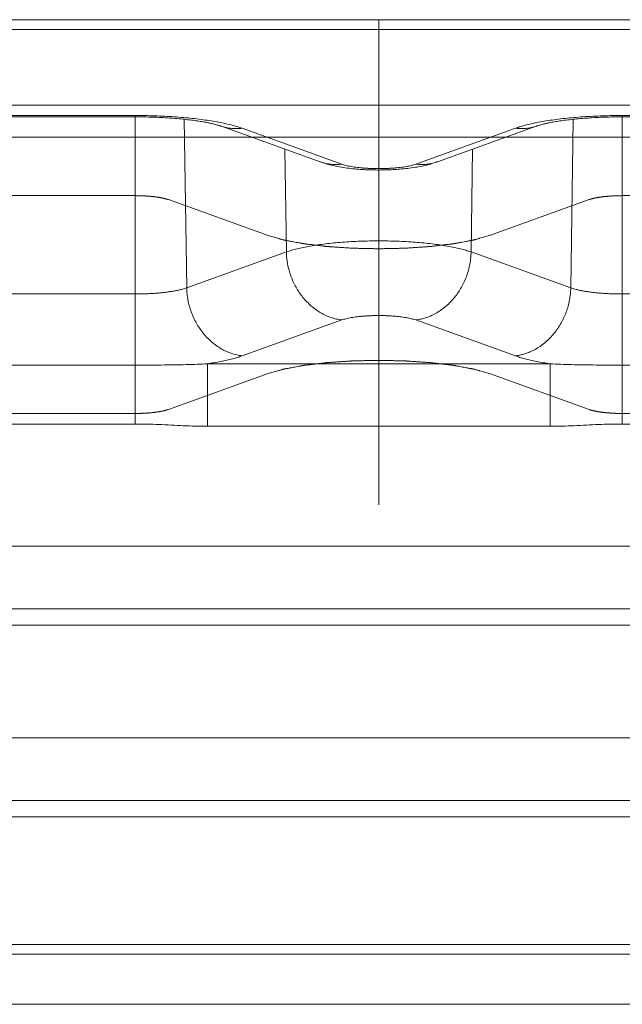
# Model space of a CAD drawing. Units: inches. Extents: x -40 to 139, y 68 to 202.
# Drawn here: x 109 to 109, y 138 to 138 of the extents above; entities that cross this region are included whole.
import ezdxf

# ---------------------------------------------------------------- set-up
doc = ezdxf.new("R2010")
doc.units = ezdxf.units.IN
doc.header["$MEASUREMENT"] = 0
doc.layers.get('0').update_dxf_attribs({"lineweight": 0})
for name, color, linetype, lineweight in [('3_ALL_AXES', 7, 'Continuous', 0), ('7_ALL_FEATURES', 7, 'Continuous', 0), ('A', 7, 'Continuous', 0)]:
    doc.layers.add(name, color=color, linetype=linetype, lineweight=lineweight)

msp = doc.modelspace()

# ---------------------------------------------------------------- linework, layer by layer
at = {"color": 7, "linetype": 'Continuous', "lineweight": 0, "ltscale": 0.07874004472327367}
for p, q in [((109.0782932335843, 137.834503355492), (108.310716405515, 137.8345033554999)), ((109.0782932335843, 137.8111557650758), (108.3107164055071, 137.8111557650915)), ((108.3749768863827, 137.8079973041814), (108.6194948526226, 137.8079973041735)), ((108.5311192267449, 137.807567139451), (108.6194948526226, 137.807567139451)), ((108.6194948526226, 137.7129206902854), (108.6194948526226, 137.8079973041735)), ((108.6353824898161, 137.7548929240309), (108.6345814096798, 137.8068246991913)), ((108.7536271492752, 137.754892924023), (108.7544282298367, 137.8068247266086)), ((108.7695147864766, 137.7129206902854), (108.7695147864766, 137.8079973041735)), ((108.7695147864766, 137.8079973041735), (108.8578904123465, 137.8079973041735)), ((108.7695147864766, 137.807567139451), (108.8578904123465, 137.807567139451)), ((108.6457580538794, 137.8047782636494), (108.6764439494406, 137.793727854962)), ((108.6524276131238, 137.8040441257322), (108.683113508685, 137.7929937170447)), ((108.7058961304064, 137.7929937170447), (108.7365820259755, 137.8040441257322)), ((108.7125656896586, 137.793727854962), (108.7432515852198, 137.8047782636494)), ((108.6660683853774, 137.7659433327183), (108.6655794396208, 137.7976403128396)), ((108.722941253714, 137.7659433327183), (108.7234301994784, 137.7976403128396)), ((108.6660683853774, 137.7659433327183), (108.6353824898161, 137.7548929240309)), ((108.7536271492752, 137.754892924023), (108.722941253714, 137.7659433327183)), ((108.6194948526226, 137.7529858058879), (108.3749769100047, 137.7529858058958)), ((108.8578904123465, 137.7529858058879), (108.7695147864766, 137.7529858058879)), ((108.683113508685, 137.7449784693545), (108.6524276131238, 137.733928060675)), ((108.7365820259676, 137.7339280606671), (108.7058961304064, 137.7449784693545)), ((108.6194948526226, 137.7310752094847), (108.3749768863827, 137.731075210028)), ((108.6417490679983, 137.7314701418011), (108.6417490679983, 137.7122152953428)), ((108.7472603625501, 137.7314701417932), (108.6417492776988, 137.7314701418011)), ((108.7472605711009, 137.7314701417932), (108.7472605711009, 137.7122152953349)), ((108.8578896266862, 137.7310752094768), (108.7695147864766, 137.7310752094847)), ((108.6194948526226, 137.7129206902854), (108.3749768342804, 137.7129206947343)), ((108.7472605711009, 137.7122152953349), (108.6417490679983, 137.7122152953428)), ((108.8578904123465, 137.7129206902776), (108.7695147864766, 137.7129206902854)), ((108.1393875042466, 137.6752431009018), (109.2496221348447, 137.6752431008782)), ((108.1590725154274, 137.6559882544435), (109.2299371236639, 137.6559882544199)), ((108.1590725154274, 137.6509341365709), (109.2299371236639, 137.6509341365472)), ((108.1393875042466, 137.6161880673593), (109.2496221348447, 137.6161880673357)), ((108.1590725154274, 137.5969332209011), (109.2299371236639, 137.5969332208775)), ((108.1590725154274, 137.5918791030284), (109.2299371236639, 137.5918791030048)), ((108.080009931544, 137.5525090806668), (109.3119572380602, 137.5525090806432))]:
    msp.add_line(p, q, dxfattribs=at)
for centre, radius, start, end in [((108.681223084526, 137.8069979875416), 0.01410448391237329, 250.193909949814, 251.4344773335189), ((108.7077865551323, 137.8069979859274), 0.01410448220372225, 288.5800101728747, 289.8060901070135)]:
    msp.add_arc(centre, radius, start, end, dxfattribs=at)
for points in [[(108.6194948526226, 137.8079973041735), (108.6195027266271, 137.8079973041735), (108.6225352126073, 137.8079719939421), (108.6255735804768, 137.8078956366892), (108.6285812462643, 137.8077682853676), (108.6315316370393, 137.807590782362), (108.6344000916009, 137.8073646561189), (108.6371680884481, 137.8070915709036), (108.6398203932877, 137.8067731699816), (108.6423420417948, 137.806411240059), (108.6447183901714, 137.8060077139518), (108.6469329251734, 137.8055651523257), (108.6489666866547, 137.8050873198682), (108.650803022466, 137.8045786021558), (108.6524202048404, 137.8040467935559), (108.6524276131238, 137.8040441257322)], [(108.6457580538794, 137.8047782636494), (108.645750645596, 137.8047809314731), (108.6454117790603, 137.8048957392134), (108.6448670058404, 137.8050610683547), (108.6441048560893, 137.8052669928157), (108.6431113980317, 137.8055047719397), (108.6418800435115, 137.8057643663948), (108.6404121684954, 137.8060351125189), (108.6387168238996, 137.8063064191776), (108.6368089285687, 137.8065684639992), (108.6347084177342, 137.8068124737993), (108.6324386417562, 137.8070309552818), (108.6300253007712, 137.8072177306442), (108.6274956641181, 137.8073678935473), (108.6248780232918, 137.8074777337365), (108.6222013144004, 137.8075446602469), (108.6195027266271, 137.807567139451), (108.6194948526226, 137.807567139451)], [(108.7365820259755, 137.8040441257322), (108.7365894342589, 137.8040467935559), (108.7382076320098, 137.804578908116), (108.7400448707804, 137.8050878083085), (108.7420791667728, 137.8055656833407), (108.7442937246881, 137.8060081697779), (108.7466698473878, 137.8064115914207), (108.7491913418951, 137.8067734454852), (108.7518437462779, 137.8070918105647), (108.7546121361009, 137.8073648855752), (108.7574811386303, 137.8075910002198), (108.7604318311371, 137.8077684615091), (108.7634390523268, 137.807895737878), (108.7664762086311, 137.8079720237845), (108.7695069124722, 137.8079973041735), (108.7695147864766, 137.8079973041735)], [(108.7695147864766, 137.807567139451), (108.7695069124722, 137.807567139451), (108.7668104387509, 137.8075446954122), (108.7641352204401, 137.8074778542875), (108.7615184116992, 137.8073681180666), (108.7589889468333, 137.8072180454469), (108.7565751539513, 137.8070313158639), (108.7543043839117, 137.8068128094446), (108.7522024698902, 137.8065686868886), (108.7502929510498, 137.8063064393665), (108.7485960042358, 137.8060348599602), (108.7471268313869, 137.8057638198995), (108.745894747356, 137.805503984933), (108.7449013388258, 137.8052661141712), (108.7441400463255, 137.8050603248282), (108.7435967184657, 137.8048953712297), (108.7432589935032, 137.8047809314731), (108.7432515852198, 137.8047782636494)], [(108.6524276131238, 137.8040441257322), (108.6524197952421, 137.8040431872903), (108.6507751520098, 137.8039364378392), (108.6491382535901, 137.8040111041732), (108.647532334, 137.8042674215384), (108.6459725176117, 137.8047029759698), (108.6457654631221, 137.8047755984879), (108.6457580548952, 137.8047782664683)], [(108.7365820259755, 137.8040441257322), (108.7365898438571, 137.8040431872903), (108.7382344870658, 137.8039364378313), (108.7398713854698, 137.8040111041653), (108.7414773050441, 137.8042674215227), (108.7430371214167, 137.8047029759462), (108.7432441759771, 137.8047755984879), (108.7432515842041, 137.8047782664683)], [(108.6764439494406, 137.793727854962), (108.676451357724, 137.7937251871383), (108.6778630243534, 137.7932561754091), (108.6794843253151, 137.7928035142699), (108.6813747258128, 137.7923727034144), (108.6836031448972, 137.7919745272995), (108.6860113505667, 137.7916528276736), (108.6882632916805, 137.7914371500927), (108.6904312412767, 137.7912972831827), (108.6925603230153, 137.7912190110113), (108.6946732123282, 137.7911963345477), (108.6967854329018, 137.79122762144), (108.6989122888483, 137.7913147619215), (108.701078905974, 137.7914642939514), (108.7033299618292, 137.7916912079966), (108.7057069972363, 137.7920221341683), (108.70783118847, 137.7924131302384), (108.7096355228231, 137.7928316734422), (108.7111809924053, 137.7932667182207), (108.7125582813752, 137.7937251871383), (108.7125656896586, 137.793727854962)], [(108.683113508685, 137.7929937170447), (108.6831056908034, 137.7929927786029), (108.681461047571, 137.7928860291438), (108.6798241491592, 137.7929606954857), (108.6782182295691, 137.793217012851), (108.6767398371126, 137.7936249915818), (108.6767323728701, 137.7936274985781)], [(108.683113508685, 137.7929937170447), (108.6831209169684, 137.792991049221), (108.6837298821409, 137.7927925544982), (108.6844284304162, 137.7926032702259), (108.6852036758493, 137.7924273629739), (108.6860497104173, 137.7922661741181), (108.6869600979404, 137.7921209296332), (108.687927912019, 137.7919927347931), (108.6889457832622, 137.7918825658406), (108.6900059641692, 137.7917912613021), (108.6911003874051, 137.7917195159718), (108.6922207233677, 137.791667875967), (108.6933584435416, 137.791636734421), (108.694504887892, 137.7916263283414), (108.6956513309353, 137.7916367368856), (108.6967890472589, 137.7916678807938), (108.6979093775994, 137.7917195230033), (108.6990037944653, 137.791791270373), (108.7000639683093, 137.7918825767697), (108.7010818318675, 137.7919927473994), (108.7020496378595, 137.7921209437434), (108.7029600169337, 137.7922661895669), (108.7038060426907, 137.7924273795329), (108.7045812789743, 137.7926032877377), (108.7052798184464, 137.7927925727422), (108.7058887221229, 137.792991049221), (108.7058961304064, 137.7929937170447)], [(108.7058961304064, 137.7929937170447), (108.705903948288, 137.7929927786029), (108.7075485915282, 137.7928860291438), (108.7091854899479, 137.7929606954857), (108.710791409538, 137.793217012851), (108.7122731832929, 137.7936261256224), (108.7122806469014, 137.7936286345056)], [(108.722941253714, 137.7659433327183), (108.7229338454306, 137.765946000542), (108.7214021313747, 137.766445634251), (108.7196583243128, 137.7669181286374), (108.7177230689188, 137.7673572299771), (108.7156111162266, 137.7677595906765), (108.7133385311582, 137.7681221504723), (108.7109226035784, 137.7684421506833), (108.7083817286265, 137.7687171546044), (108.7057352451643, 137.7689450693411), (108.7030032903364, 137.7691241607539), (108.7002066557349, 137.7692530657976), (108.6973666270696, 137.7693308033241), (108.6945048188685, 137.76935678172), (108.6916430106832, 137.7693308033005), (108.6888029820494, 137.7692530657504), (108.6860063474558, 137.769124160683), (108.68327439262, 137.7689450692387), (108.6806279092287, 137.7687171544785), (108.678087034442, 137.7684421505416), (108.6756711068702, 137.7681221503069), (108.6733985216758, 137.767759590456), (108.6712865691726, 137.7673572297645), (108.6693513138651, 137.7669181283933), (108.6676075067324, 137.7664456339597), (108.6660757936608, 137.765946000542), (108.6660683853774, 137.7659433327183)], [(108.683113508685, 137.7449784693545), (108.6831056908034, 137.7449794077964), (108.681461047571, 137.745267497295), (108.6798241491513, 137.7457351432316), (108.6782182295613, 137.7463770029345), (108.6766584131729, 137.7471870314438), (108.6751593901699, 137.748157599991), (108.6737352781856, 137.7492795678725), (108.6723994893505, 137.7505423685208), (108.6711646039771, 137.7519341090081), (108.6700422520804, 137.7534416820854), (108.6690430038499, 137.7550508895842), (108.668176270099, 137.7567465761717), (108.667450213619, 137.7585127720598), (108.6668716723452, 137.7603328433983), (108.6664460949152, 137.7621896489598), (108.666177489355, 137.7640657015489), (108.6660685068243, 137.7659354596505), (108.6660683853774, 137.7659433327183)], [(108.7058961304064, 137.7449784693545), (108.705903948288, 137.7449794077964), (108.7075485915203, 137.7452674972871), (108.70918548994, 137.7457351432237), (108.7107914095301, 137.7463770029266), (108.7123512259185, 137.7471870314359), (108.7138502489214, 137.7481575999831), (108.7152743609057, 137.7492795678646), (108.7166101497409, 137.750542368513), (108.7178450351221, 137.7519341090081), (108.7189673870188, 137.7534416820854), (108.7199666352493, 137.7550508895921), (108.7208333690081, 137.7567465761875), (108.7215594254802, 137.7585127720677), (108.7221379667541, 137.7603328434062), (108.722563544184, 137.7621896489598), (108.7228321497364, 137.7640657015489), (108.722941132267, 137.7659354596505), (108.722941253714, 137.7659433327183)], [(108.6353824898161, 137.7548929240309), (108.6353750815327, 137.7548902562072), (108.6345978390264, 137.7546348056289), (108.633711508524, 137.7543893179253), (108.6327301314254, 137.7541587991767), (108.6316618174119, 137.7539453534351), (108.6305155864392, 137.7537507533909), (108.6292992513778, 137.7535762053968), (108.6280197906273, 137.7534226356009), (108.6266844035239, 137.753290911766), (108.6253004774585, 137.7531818366623), (108.6238771295991, 137.7530962270211), (108.6224264941252, 137.7530348223374), (108.620961397491, 137.7529980128074), (108.6195027266271, 137.7529858058879), (108.6194948526226, 137.7529858058879)], [(108.6524276131238, 137.733928060675), (108.6524197952421, 137.7339289991168), (108.6507751520255, 137.7342170885996), (108.6491382536295, 137.7346847345284), (108.6475323340551, 137.7353265942234), (108.6459725176747, 137.736136622717), (108.6444734946717, 137.7371071912563), (108.6430493826716, 137.7382291591378), (108.6417135938129, 137.7394919598019), (108.640478708408, 137.7408837003207), (108.6393563564877, 137.7423912734374), (108.6383571082493, 137.7440004809677), (108.6374903744984, 137.7456961675709), (108.6367643180342, 137.7474623634511), (108.6361857767682, 137.7492824347739), (108.6357601993382, 137.7511392403196), (108.6354915937937, 137.753015292885), (108.6353826112631, 137.7548850509631), (108.6353824898161, 137.7548929240309)], [(108.7365820259676, 137.7339280606671), (108.7365898438492, 137.733928999109), (108.7382344870894, 137.7342170885996), (108.7398713855091, 137.7346847345442), (108.7414773050992, 137.7353265942471), (108.7430371214876, 137.7361366227485), (108.7445361444906, 137.7371071913035), (108.7459602564748, 137.738229159185), (108.74729604531, 137.7394919598334), (108.7485309306833, 137.7408837003207), (108.74965328258, 137.7423912733981), (108.7506525308105, 137.7440004808968), (108.7515192645615, 137.7456961674843), (108.7522453210336, 137.7474623633724), (108.7528238623074, 137.7492824347109), (108.7532494397452, 137.7511392402724), (108.7535180452976, 137.7530152928613), (108.7536270278282, 137.7548850509552), (108.7536271492752, 137.754892924023)], [(108.7695147864766, 137.7529858058879), (108.7695069124722, 137.7529858058879), (108.7680473070663, 137.752998028398), (108.7665815987557, 137.7530348744239), (108.7651307186523, 137.7530963186588), (108.7637074849818, 137.7531819529929), (108.7623237918294, 137.7532910396556), (108.7609885704816, 137.7534227750575), (108.7597091678413, 137.7535763657745), (108.7584927981264, 137.7537509493906), (108.7573464988703, 137.7539455971513), (108.7562782306442, 137.7541590757983), (108.7552971406396, 137.7543895702635), (108.7544112678768, 137.7546349660932), (108.7536345575586, 137.7548902561993), (108.7536271492752, 137.754892924023)], [(108.7058961304064, 137.7449784693545), (108.7058887221229, 137.7449811371783), (108.7052797569583, 137.7451796319011), (108.7045812086831, 137.7453689161812), (108.703805963242, 137.7455448234254), (108.7029599286819, 137.7457060122812), (108.7020495411588, 137.7458512567661), (108.7010817270802, 137.7459794516061), (108.700063855837, 137.7460896205586), (108.6990036749221, 137.7461809250972), (108.6979092516941, 137.7462526704275), (108.6967889157315, 137.7463043104323), (108.6956511955497, 137.7463354519783), (108.6945047512072, 137.7463458580579), (108.6933583081639, 137.7463354495137), (108.6922205918403, 137.7463043056055), (108.6911002614919, 137.746252663396), (108.690005844634, 137.7461809160263), (108.6889456707898, 137.7460896096295), (108.6879278072239, 137.7459794389999), (108.6869600012319, 137.7458512426559), (108.6860496221576, 137.7457059968403), (108.6852035964085, 137.7455448068664), (108.6844283601249, 137.7453688986616), (108.6837298206449, 137.7451796136571), (108.6831209169684, 137.7449811371783), (108.683113508685, 137.7449784693545)], [(108.6524276131238, 137.733928060675), (108.6524202048404, 137.7339253928513), (108.6510197383446, 137.7334596533221), (108.6494496187111, 137.7330105957211), (108.6477262215649, 137.7325842679458), (108.6458603612054, 137.7321837421099), (108.6438640469932, 137.7318116728789), (108.6417570645266, 137.7314713102438), (108.6417492776988, 137.7314701418011)], [(108.7472603625501, 137.7314701417932), (108.7472525757222, 137.7314713102358), (108.7451449234219, 137.7318117889339), (108.7431480733129, 137.732183983078), (108.7412820285914, 137.732584587961), (108.7395588639724, 137.7330109031695), (108.7379892620548, 137.7334598501722), (108.736589434251, 137.7339253928434), (108.7365820259676, 137.7339280606671)], [(108.6417494471552, 137.7314701672341), (108.6417415870629, 137.7314696993726), (108.6385757799913, 137.7313159831714), (108.6351494157168, 137.7312100454334), (108.6314508199581, 137.7311416354841), (108.6275165330094, 137.7311012870222), (108.6234824766918, 137.7310811189566), (108.6195027266271, 137.7310752093891), (108.6194948526226, 137.7310752094847)], [(108.7695147864766, 137.7310752094847), (108.7695069124722, 137.7310752093945), (108.7655274055961, 137.7310811177912), (108.7614929230113, 137.7311012877072), (108.7575588164088, 137.7311416353581), (108.7538604828308, 137.7312100392523), (108.7504340918005, 137.7313159741478), (108.7472680541072, 137.7314696992308), (108.7472601940149, 137.7314701670923)], [(108.6417490679983, 137.7122152953428), (108.6417411939938, 137.7122152953738), (108.6380494367923, 137.7122698626584), (108.6343167361612, 137.7124082655311), (108.6305496087526, 137.7125876618096), (108.6267755255981, 137.7127598220434), (108.6230748638897, 137.712879307573), (108.6195027266271, 137.7129206901191), (108.6194948526226, 137.7129206902854)], [(108.7695147864766, 137.7129206902854), (108.7695069124722, 137.7129206901274), (108.7659353577127, 137.7128793213289), (108.7622342320993, 137.7127598268701), (108.7584601876849, 137.7125876689671), (108.7546932737013, 137.71240828172), (108.7509605205112, 137.7122698714773), (108.7472684451054, 137.7122152953657), (108.7472605711009, 137.7122152953349)]]:
    msp.add_spline(points, degree=3, dxfattribs=at)
at = {"layer": '3_ALL_AXES', "color": 7, "linetype": 'Continuous', "lineweight": 0, "ltscale": 0.07874004472327367}
msp.add_line((109.1414390792922, 137.8375182058125), (108.2505280903119, 137.8375182058125), dxfattribs=at)
at = {"layer": '7_ALL_FEATURES', "color": 7, "linetype": 'Continuous', "lineweight": 0, "ltscale": 0.07874004472327367}
for p, q in [((108.0813888977504, 137.5495917998286), (109.3119572380602, 137.5495917998286)), ((109.29088627962, 137.5340896592169), (108.1010808899842, 137.5340896592169))]:
    msp.add_line(p, q, dxfattribs=at)
at = {"layer": 'A', "color": 7, "linetype": 'Continuous', "lineweight": 0, "ltscale": 0.07874004472327367}
for p, q in [((108.6945048195457, 137.687980165166), (108.6945048195535, 137.8375182058125)), ((109.0842680409259, 137.8012998206148), (108.3047415981655, 137.8012998206227)), ((108.6194948526226, 137.7832917472059), (108.3697021350622, 137.7832917472059)), ((108.6604093800323, 137.7710135153239), (108.6297234844711, 137.7820639240192)), ((108.728600259059, 137.7710135153239), (108.7592861546203, 137.7820639240113)), ((108.7695147864766, 137.783291747198), (108.8578904123465, 137.783291747198)), ((108.6604093800323, 137.7284489781589), (108.6297234844711, 137.7173985694715)), ((108.728600259059, 137.7284489781589), (108.7592861546203, 137.7173985694715)), ((108.3697021350622, 137.7161707462927), (108.6194948526226, 137.7161707462849)), ((108.7695147864766, 137.7161707462849), (108.8578904123465, 137.7161707462849))]:
    msp.add_line(p, q, dxfattribs=at)
for points in [[(108.6297234844711, 137.7820639240192), (108.6297159361919, 137.7820661653197), (108.6292806560501, 137.7821954124687), (108.6290592418396, 137.7822611566974), (108.6288378276291, 137.7823269009261), (108.62872712052, 137.7823597730365), (108.6286164134108, 137.7823926451469), (108.6285610598601, 137.7824090812021), (108.6285312353359, 137.7824169245452), (108.6284971153217, 137.7824240184878), (108.6284288752935, 137.7824382063887), (108.6283606352652, 137.7824523942897), (108.6282241552087, 137.7824807700916), (108.6280876751522, 137.7825091458935), (108.6278147150312, 137.7825658974893), (108.6275417549182, 137.7826226490853), (108.6274052748617, 137.7826510248871), (108.6272687948051, 137.782679400689), (108.627200554769, 137.78269358859), (108.6271323147407, 137.7827077764909), (108.6270981947266, 137.7827148704414), (108.6270604703712, 137.7827210713065), (108.6269814173033, 137.7827325799593), (108.6268233111675, 137.7827555972571), (108.6266652050396, 137.7827786145548), (108.626348992768, 137.7828246491582), (108.6260327805043, 137.7828706837616), (108.6257165682406, 137.7829167183649), (108.6255584621048, 137.7829397356706), (108.6254794090447, 137.7829512443234), (108.6254398825108, 137.7829569986458), (108.6254003559769, 137.7829627529683), (108.6253566239135, 137.7829669928284), (108.625312891858, 137.7829712326885), (108.6252254277392, 137.7829797124086), (108.6250504995093, 137.782996671841), (108.6248755712795, 137.7830136312734), (108.6247006430418, 137.7830305907058), (108.6243507865822, 137.7830645095785), (108.6240009301147, 137.7830984284433), (108.6238260018849, 137.7831153878836), (108.6236510736471, 137.783132347316), (108.6235636095362, 137.7831408270361), (108.6234723097536, 137.7831471156964), (108.6232858745245, 137.7831575019571), (108.6229130040742, 137.7831782744864), (108.622540133616, 137.7831990470079), (108.6221672631657, 137.7832198195372), (108.6217943927155, 137.7832405920665), (108.6216079574864, 137.7832509783272), (108.6215137661567, 137.7832550233372), (108.6214176274046, 137.7832567720906), (108.6212253498925, 137.7832602696053), (108.6210330723805, 137.783263767112), (108.6202639623244, 137.783277757155), (108.6195027249783, 137.7832916040021), (108.6194948522761, 137.7832917472059)], [(108.7695147864766, 137.783291747198), (108.7695069137745, 137.7832916039942), (108.7687456765544, 137.783277757155), (108.7679765666321, 137.783263767112), (108.7677842891516, 137.7832602695974), (108.767592011671, 137.7832567720906), (108.7674958729347, 137.7832550233293), (108.7674016816129, 137.7832509783272), (108.7672152463838, 137.7832405920665), (108.7668423759335, 137.7832198195372), (108.7664695054753, 137.7831990470079), (108.766096635025, 137.7831782744786), (108.7657237645747, 137.7831575019571), (108.7655373293456, 137.7831471156885), (108.765446029563, 137.7831408270283), (108.7653585654442, 137.783132347316), (108.7651836372143, 137.7831153878757), (108.7650087089845, 137.7830984284433), (108.764658852517, 137.7830645095785), (108.7643089960495, 137.7830305907058), (108.7641340678197, 137.7830136312734), (108.7639591395899, 137.782996671841), (108.7637842113522, 137.7829797124007), (108.7636967472412, 137.7829712326885), (108.7636530151779, 137.7829669928284), (108.7636092831224, 137.7829627529683), (108.7635697565884, 137.7829569986458), (108.7635302300545, 137.7829512443155), (108.7634511769866, 137.7829397356706), (108.7632930708587, 137.7829167183649), (108.7629768585949, 137.7828706837616), (108.7626606463234, 137.7828246491582), (108.7623444340597, 137.7827786145548), (108.7621863279239, 137.7827555972571), (108.7620282217959, 137.7827325799515), (108.761949168728, 137.7827210712987), (108.7619114443647, 137.7827148704335), (108.7618773243506, 137.782707776483), (108.7618090843224, 137.7826935885821), (108.7617408442941, 137.782679400689), (108.7616043642376, 137.7826510248871), (108.761467884181, 137.7826226490853), (108.7611949240601, 137.7825658974893), (108.760921963947, 137.7825091458856), (108.7607854838905, 137.7824807700916), (108.760649003834, 137.7824523942897), (108.7605807637979, 137.7824382063887), (108.7605125237696, 137.7824240184878), (108.7604784037555, 137.7824169245374), (108.7604485792312, 137.7824090812021), (108.7603932256727, 137.782392645139), (108.7602825185478, 137.7823597730207), (108.7601718114307, 137.7823269009025), (108.7599503971809, 137.7822611566659), (108.7597289829389, 137.7821954124294), (108.7592937027262, 137.7820661652489), (108.759286154447, 137.7820639239484)], [(108.6604093800323, 137.7710135153239), (108.6604169501725, 137.771011349008), (108.6611652880207, 137.77079720024), (108.6619211960091, 137.7705808851639), (108.6626771039975, 137.77036457008), (108.6634330119859, 137.770148254996), (108.6638109659801, 137.7700400974501), (108.6641889199664, 137.7699319399121), (108.6645668739606, 137.7698237823662), (108.6649448279548, 137.7697156248282), (108.6650393164573, 137.7696885854417), (108.6651338049519, 137.7696615460552), (108.6651810491992, 137.7696480263659), (108.6652282934544, 137.7696345066688), (108.6653427616212, 137.7696112075682), (108.6654622247021, 137.7695888435373), (108.665581687783, 137.7695664795063), (108.6658206139526, 137.7695217514444), (108.6660595401223, 137.7694770233903), (108.6662984662841, 137.7694322953284), (108.6667763186155, 137.7693428392045), (108.6672541709549, 137.7692533830885), (108.6677320232863, 137.7691639269647), (108.6686877279571, 137.7689850147248), (108.66964343262, 137.7688061024849), (108.6701212849515, 137.7687166463689), (108.6705991372908, 137.7686271902451), (108.6708380634526, 137.7685824621832), (108.6710769896223, 137.7685377341291), (108.6711964527032, 137.7685153700981), (108.6712561842476, 137.7685041880827), (108.6713159157919, 137.7684930060672), (108.67137762268, 137.7684823893265), (108.6714472309582, 137.7684740337006), (108.6715864475148, 137.768457322441), (108.6718648806357, 137.768423899922), (108.6721433137488, 137.768390477403), (108.6724217468698, 137.7683570548839), (108.6727001799829, 137.7683236323648), (108.6732570462169, 137.7682567873267), (108.673813912451, 137.7681899422886), (108.6749276449191, 137.7680562522202), (108.6760413773872, 137.7679225621439), (108.6765982436213, 137.7678557171058), (108.6771551098553, 137.7677888720676), (108.6777119760894, 137.7677220270295), (108.6779904092025, 137.7676886045104), (108.6782688423234, 137.7676551819914), (108.6785527430586, 137.7676243127285), (108.6787056286586, 137.7676139846015), (108.6788585142585, 137.7676036564746), (108.6791642854663, 137.7675830002286), (108.6794700566662, 137.7675623439747), (108.680081599074, 137.7675210314669), (108.6806931414817, 137.7674797189592), (108.6819162262972, 137.7673970939515), (108.6831393111126, 137.7673144689438), (108.6843623959281, 137.7672318439361), (108.6849739383358, 137.7671905314284), (108.6855854807435, 137.7671492189206), (108.6858912519434, 137.7671285626746), (108.6860441375513, 137.7671182345477), (108.6861970231512, 137.7671079064207), (108.6863513061901, 137.7670989451973), (108.6865111790084, 137.767095451596), (108.6868309246293, 137.7670884643856), (108.687470415871, 137.7670744899646), (108.6881099071127, 137.7670605155516), (108.6887493983545, 137.7670465411307), (108.6893888896041, 137.7670325667097), (108.6906678720875, 137.7670046178757), (108.6919468545709, 137.7669766690417), (108.6925863458205, 137.7669626946208), (108.6932258370622, 137.7669487202078), (108.693865328304, 137.7669347457867), (108.6941850739248, 137.7669277585763), (108.6943449467352, 137.766924264975), (108.6945048195457, 137.7669207713659), (108.6946646923561, 137.766924264975), (108.6948245651665, 137.7669277585763), (108.6951443107953, 137.7669347457867), (108.695783802037, 137.7669487202078), (108.6964232932787, 137.7669626946208), (108.6970627845204, 137.7669766690417), (108.6983417670117, 137.7670046178757), (108.6996207494952, 137.7670325667097), (108.7002602407369, 137.7670465411307), (108.7008997319865, 137.7670605155516), (108.7015392232282, 137.7670744899646), (108.7021787144699, 137.7670884643856), (108.7024984600908, 137.767095451596), (108.7026583329012, 137.7670989451973), (108.702812615948, 137.7671079064207), (108.702965501548, 137.7671182345477), (108.7031183871479, 137.7671285626746), (108.7034241583557, 137.7671492189206), (108.7040357007634, 137.7671905314284), (108.7046472431712, 137.7672318439361), (108.7058703279866, 137.7673144689438), (108.7070934128021, 137.7673970939515), (108.7083164976175, 137.7674797189592), (108.7089280400252, 137.7675210314669), (108.709539582433, 137.7675623439747), (108.7098453536329, 137.7675830002207), (108.7101511248407, 137.7676036564746), (108.7103040104407, 137.7676139846015), (108.7104568960406, 137.7676243127285), (108.7107407967758, 137.7676551819914), (108.7110192298889, 137.7676886045104), (108.7112976630098, 137.7677220270295), (108.7118545292439, 137.7677888720676), (108.712411395478, 137.7678557171058), (108.712968261712, 137.7679225621439), (108.7140819941801, 137.7680562522123), (108.7151957266482, 137.7681899422886), (108.7157525928823, 137.7682567873267), (108.7163094591163, 137.7683236323648), (108.7165878922294, 137.7683570548839), (108.7168663253504, 137.768390477403), (108.7171447584635, 137.768423899922), (108.7174231915845, 137.768457322441), (108.717562408141, 137.7684740337006), (108.7176320164193, 137.7684823893265), (108.7176937233073, 137.7684930060672), (108.7177534548517, 137.7685041880827), (108.7178131863882, 137.7685153700981), (108.7179326494769, 137.7685377341212), (108.7181715756387, 137.7685824621832), (108.7184105018084, 137.7686271902451), (108.7188883541399, 137.7687166463689), (108.7193662064792, 137.7688061024849), (108.7203219111421, 137.7689850147248), (108.7212776158129, 137.7691639269647), (108.7217554681443, 137.7692533830885), (108.7222333204758, 137.7693428392045), (108.7227111728151, 137.7694322953284), (108.7229500989769, 137.7694770233903), (108.7231890251466, 137.7695217514444), (108.7234279513084, 137.7695664795063), (108.7235474143971, 137.7695888435373), (108.723666877478, 137.7696112075682), (108.7237813456527, 137.7696345066688), (108.7238285899079, 137.7696480263659), (108.7238758341709, 137.7696615460631), (108.7239703226892, 137.7696885854575), (108.7240648112153, 137.7697156248518), (108.7244427652961, 137.7698237824213), (108.7248207193769, 137.7699319399987), (108.7251986734577, 137.7700400975761), (108.7255766275464, 137.7701482551456), (108.726332535708, 137.7703645702926), (108.7270884438775, 137.7705808854395), (108.7278443520391, 137.7707972005943), (108.7285926900685, 137.7710113494252), (108.7286002602086, 137.7710135157412)], [(108.728600259059, 137.7284489781589), (108.7285926889189, 137.7284511444748), (108.7278443510706, 137.7286652932428), (108.7270884430901, 137.7288816083268), (108.7263325351017, 137.7290979234107), (108.7255766271133, 137.7293142384947), (108.7251986731191, 137.7294223960327), (108.7248207191249, 137.7295305535786), (108.7244427651307, 137.7296387111166), (108.7240648111365, 137.7297468686625), (108.7239703226419, 137.729773908049), (108.7238758341394, 137.7298009474276), (108.7238285898921, 137.7298144671248), (108.7237813456448, 137.7298279868141), (108.723666877478, 137.7298512859145), (108.7235474143971, 137.7298736499455), (108.7234279513084, 137.7298960139765), (108.7231890251466, 137.7299407420384), (108.7229500989769, 137.7299854701004), (108.7227111728073, 137.7300301981544), (108.7222333204758, 137.7301196542783), (108.7217554681443, 137.7302091104021), (108.7212776158129, 137.7302985665181), (108.7203219111421, 137.730477478758), (108.7193662064792, 137.7306563909979), (108.7188883541399, 137.7307458471217), (108.7184105018084, 137.7308353032377), (108.7181715756387, 137.7308800312996), (108.7179326494769, 137.7309247593616), (108.7178131863882, 137.7309471233926), (108.7177534548517, 137.730958305408), (108.7176937233073, 137.7309694874235), (108.7176320164193, 137.7309801041563), (108.717562408141, 137.73098845979), (108.7174231915845, 137.7310051710496), (108.7171447584635, 137.7310385935687), (108.7168663253504, 137.7310720160876), (108.7165878922294, 137.7311054385989), (108.7163094591163, 137.731138861118), (108.7157525928823, 137.7312057061561), (108.7151957266482, 137.7312725511943), (108.7140819941801, 137.7314062412705), (108.712968261712, 137.7315399313468), (108.712411395478, 137.731606776377), (108.7118545292439, 137.7316736214152), (108.7112976630098, 137.7317404664533), (108.7110192298889, 137.7317738889724), (108.7107407967758, 137.7318073114915), (108.7104568960406, 137.7318381807544), (108.7103040104407, 137.7318485088813), (108.7101511248328, 137.7318588370082), (108.7098453536329, 137.731879493262), (108.7095395824251, 137.731900149516), (108.7089280400174, 137.7319414620159), (108.7083164976175, 137.7319827745237), (108.7070934128021, 137.7320653995313), (108.7058703279866, 137.732148024539), (108.7046472431712, 137.7322306495545), (108.7040357007634, 137.7322719620544), (108.7034241583557, 137.7323132745622), (108.7031183871479, 137.7323339308161), (108.702965501548, 137.732344258943), (108.702812615948, 137.7323545870699), (108.7026583329012, 137.7323635482855), (108.7024984600908, 137.7323670418946), (108.7021787144699, 137.7323740291051), (108.7015392232282, 137.7323880035182), (108.7008997319865, 137.7324019779391), (108.7002602407369, 137.7324159523521), (108.6996207494952, 137.7324299267731), (108.6983417670117, 137.7324578756071), (108.6970627845204, 137.7324858244489), (108.6964232932787, 137.732499798862), (108.695783802037, 137.7325137732829), (108.6951443107874, 137.732527747696), (108.6948245651665, 137.7325347349065), (108.6946646923561, 137.7325382285156), (108.6945048195457, 137.7325417221169), (108.6943449467352, 137.7325382285156), (108.6941850739248, 137.7325347349065), (108.693865328304, 137.732527747696), (108.6932258370622, 137.7325137732829), (108.6925863458205, 137.732499798862), (108.6919468545709, 137.7324858244489), (108.6906678720875, 137.7324578756071), (108.6893888895962, 137.7324299267731), (108.6887493983545, 137.73241595236), (108.6881099071127, 137.7324019779391), (108.687470415871, 137.7323880035182), (108.6868309246293, 137.7323740291051), (108.6865111790006, 137.7323670418946), (108.6863513061901, 137.7323635482855), (108.6861970231512, 137.7323545870699), (108.6860441375513, 137.732344258943), (108.6858912519434, 137.7323339308161), (108.6855854807435, 137.7323132745622), (108.6849739383358, 137.7322719620544), (108.6843623959281, 137.7322306495545), (108.6831393111126, 137.732148024539), (108.6819162262972, 137.7320653995313), (108.6806931414817, 137.7319827745237), (108.680081599074, 137.7319414620159), (108.6794700566662, 137.731900149516), (108.6791642854663, 137.731879493262), (108.6788585142585, 137.7318588370082), (108.6787056286586, 137.7318485088813), (108.6785527430586, 137.7318381807544), (108.6782688423234, 137.7318073114915), (108.6779904092025, 137.7317738889724), (108.6777119760894, 137.7317404664533), (108.6771551098553, 137.7316736214152), (108.6765982436213, 137.731606776377), (108.6760413773872, 137.7315399313468), (108.6749276449191, 137.7314062412705), (108.673813912451, 137.7312725511943), (108.6732570462169, 137.7312057061561), (108.6727001799829, 137.7311388611259), (108.6724217468619, 137.7311054386068), (108.6721433137488, 137.7310720160876), (108.6718648806279, 137.7310385935687), (108.6715864475148, 137.7310051710496), (108.6714472309582, 137.73098845979), (108.67137762268, 137.7309801041563), (108.6713159157841, 137.7309694874235), (108.6712561842476, 137.730958305408), (108.6711964527032, 137.7309471233926), (108.6710769896223, 137.7309247593616), (108.6708380634526, 137.7308800312996), (108.6705991372908, 137.7308353032377), (108.6701212849515, 137.7307458471217), (108.66964343262, 137.7306563909979), (108.6686877279492, 137.730477478758), (108.6677320232863, 137.7302985665181), (108.6672541709549, 137.7302091104021), (108.6667763186155, 137.7301196542783), (108.6662984662841, 137.7300301981623), (108.6660595401144, 137.7299854701004), (108.6658206139526, 137.7299407420384), (108.665581687783, 137.7298960139765), (108.6654622247021, 137.7298736499455), (108.6653427616212, 137.7298512859224), (108.6652282934465, 137.7298279868141), (108.6651810491835, 137.7298144671169), (108.6651338049283, 137.7298009474197), (108.6650393164022, 137.7297739080254), (108.6649448278839, 137.7297468686389), (108.6645668738031, 137.7296387110615), (108.6641889197144, 137.7295305534841), (108.6638109656336, 137.7294223959146), (108.6634330115528, 137.7293142383372), (108.6626771033833, 137.7290979231902), (108.6619211952217, 137.7288816080433), (108.6611652870522, 137.7286652928964), (108.6604169490307, 137.7284511440655), (108.6604093788906, 137.7284489777495)], [(108.6194948526226, 137.7161707462849), (108.6195027253247, 137.7161708894886), (108.6202639625448, 137.7161847363278), (108.6210330724592, 137.7161987263786), (108.6212253499398, 137.7162022238854), (108.6214176274203, 137.7162057214001), (108.6215137661645, 137.7162074701535), (108.6216079574864, 137.7162115151635), (108.6217943927155, 137.7162219014242), (108.6221672631657, 137.7162426739535), (108.622540133616, 137.7162634464749), (108.6229130040742, 137.7162842190043), (108.6232858745245, 137.7163049915335), (108.6234723097536, 137.7163153777943), (108.6235636095283, 137.7163216664546), (108.6236510736471, 137.7163301461747), (108.623826001877, 137.7163471056071), (108.6240009301147, 137.7163640650395), (108.6243507865822, 137.7163979839122), (108.6247006430418, 137.716431902777), (108.6248755712795, 137.7164488622173), (108.6250504995093, 137.7164658216497), (108.6252254277392, 137.7164827810821), (108.625312891858, 137.7164912608023), (108.6253566239135, 137.7164955006623), (108.6254003559769, 137.7164997405145), (108.6254398825029, 137.7165054948449), (108.6254794090369, 137.7165112491673), (108.6255584621048, 137.7165227578201), (108.6257165682406, 137.7165457751179), (108.6260327805043, 137.7165918097213), (108.626348992768, 137.7166378443246), (108.6266652050317, 137.716683878928), (108.6268233111675, 137.7167068962336), (108.6269814173033, 137.7167299135313), (108.6270604703712, 137.7167414221842), (108.6270981947266, 137.7167476230493), (108.6271323147407, 137.7167547169998), (108.627200554769, 137.7167689049006), (108.6272687947973, 137.7167830928016), (108.6274052748617, 137.7168114686035), (108.6275417549182, 137.7168398443976), (108.6278147150312, 137.7168965960013), (108.6280876751522, 137.7169533475972), (108.6282241552087, 137.7169817233991), (108.6283606352652, 137.717010099201), (108.6284288752935, 137.7170242870941), (108.6284971153217, 137.717038474995), (108.6285312353359, 137.7170455689455), (108.6285610598601, 137.7170534122806), (108.6286164134265, 137.7170698483438), (108.6287271205436, 137.7171027204621), (108.6288378276685, 137.7171355925803), (108.6290592419105, 137.7172013368169), (108.6292806561603, 137.7172670810614), (108.6297159363651, 137.7173963282339), (108.6297234846443, 137.7173985695345)], [(108.7592861546203, 137.7173985694715), (108.7592937028994, 137.717396328171), (108.7597289830491, 137.7172670810141), (108.7599503972596, 137.7172013367933), (108.7601718114701, 137.7171355925646), (108.7602825185793, 137.7171027204463), (108.7603932256806, 137.7170698483359), (108.7604485792312, 137.7170534122806), (108.7604784037555, 137.7170455689455), (108.7605125237696, 137.717038474995), (108.7605807637979, 137.7170242870941), (108.7606490038261, 137.7170100991931), (108.7607854838905, 137.7169817233991), (108.760921963947, 137.7169533475972), (108.7611949240601, 137.7168965959935), (108.761467884181, 137.7168398443976), (108.7616043642376, 137.7168114685957), (108.7617408442941, 137.7167830928016), (108.7618090843224, 137.7167689049006), (108.7618773243506, 137.7167547169998), (108.7619114443647, 137.7167476230493), (108.761949168728, 137.7167414221842), (108.7620282217959, 137.7167299135313), (108.7621863279239, 137.7167068962257), (108.7623444340597, 137.716683878928), (108.7626606463234, 137.7166378443246), (108.7629768585871, 137.7165918097213), (108.7632930708587, 137.7165457751179), (108.7634511769866, 137.7165227578123), (108.7635302300545, 137.7165112491673), (108.7635697565884, 137.716505494837), (108.7636092831224, 137.7164997405145), (108.7636530151779, 137.7164955006544), (108.7636967472412, 137.7164912607944), (108.7637842113522, 137.7164827810821), (108.7639591395899, 137.7164658216418), (108.7641340678197, 137.7164488622094), (108.7643089960495, 137.716431902777), (108.764658852517, 137.7163979839043), (108.7650087089845, 137.7163640650395), (108.7651836372143, 137.7163471056071), (108.7653585654442, 137.7163301461668), (108.765446029563, 137.7163216664546), (108.7655373293456, 137.7163153777943), (108.7657237645669, 137.7163049915257), (108.766096635025, 137.7162842190043), (108.7664695054753, 137.7162634464749), (108.7668423759256, 137.7162426739456), (108.7672152463838, 137.7162219014242), (108.767401681605, 137.7162115151556), (108.7674958729347, 137.7162074701535), (108.7675920116946, 137.7162057213922), (108.7677842892067, 137.7162022238854), (108.7679765667187, 137.7161987263707), (108.768745676767, 137.7161847363278), (108.769506914121, 137.7161708894886), (108.7695147868231, 137.7161707462849)]]:
    msp.add_spline(points, degree=3, dxfattribs=at)

doc.saveas('drawing.dxf')
